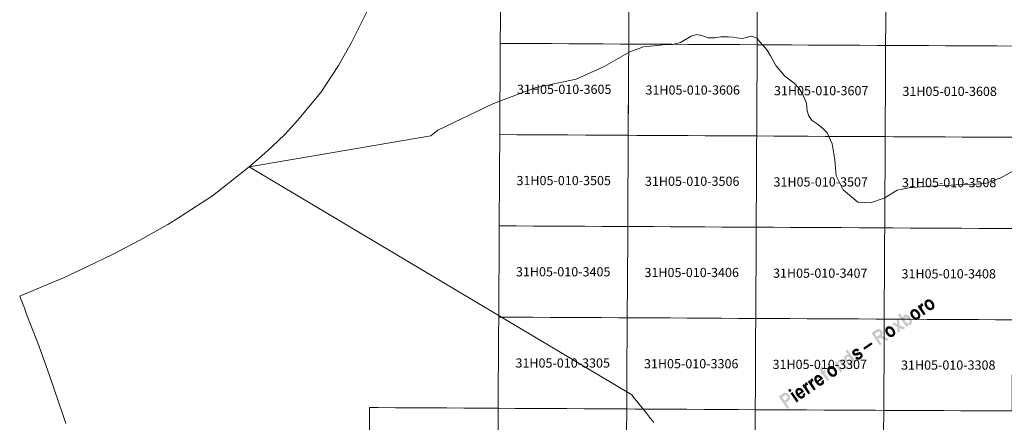
# Model space of a CAD drawing. Units: metres. Extents: x 265961 to 307720, y 5027324 to 5064319.
# Drawn here: x 265961 to 273452, y 5034444 to 5037509 of the extents above; entities that cross this region are included whole.
import ezdxf
from ezdxf.enums import TextEntityAlignment as Align

# ---------------------------------------------------------------- set-up
doc = ezdxf.new("R2010")
doc.units = ezdxf.units.M
doc.header["$MEASUREMENT"] = 0
doc.layers.add('Level 50', color=7, linetype='Continuous', lineweight=0)
doc.styles.add('Style-WORKING', font='WORKING.shx')

msp = doc.modelspace()

# ---------------------------------------------------------------- hatches: boundary and pattern name
at = {"layer": 'Level 50', "linetype": 'Continuous', "lineweight": 0}
h = msp.add_hatch(color=7, dxfattribs=at)
h.paths.add_polyline_path([(272889.608, 5035296.694), (272879.935, 5035297.813), (272870.556, 5035302.183), (272861.638, 5035309.48), (272853.124, 5035319.863), (272847.965, 5035329.445), (272844.678, 5035339.971), (272843.738, 5035350.457), (272845.823, 5035359.918), (272850.651, 5035367.922), (272857.327, 5035374.428), (272863.84, 5035377.921), (272870.495, 5035379.721), (272877.539, 5035379.752), (272884.781, 5035378.226), (272892.095, 5035375.105), (272898.629, 5035370.724), (272904.804, 5035365.03), (272910.396, 5035357.922), (272915.068, 5035350.04), (272918.18, 5035342.105), (272919.938, 5035334.308), (272920.081, 5035326.468), (272919.046, 5035318.935), (272916.424, 5035312.446), (272912.439, 5035306.957), (272906.937, 5035302.271), (272898.868, 5035298.292)])
h.paths.add_polyline_path([(272890.903, 5035314.518), (272883.71, 5035315.692), (272876.042, 5035320.458), (272868.869, 5035329.096), (272863.318, 5035339.04), (272861.644, 5035347.912), (272863.151, 5035355.041), (272867.331, 5035360.033), (272873.496, 5035362.126), (272880.786, 5035361.019), (272888.355, 5035356.186), (272895.484, 5035347.614), (272901.059, 5035337.638), (272902.852, 5035328.799), (272901.248, 5035321.604), (272897.001, 5035316.71)], flags=16)
h = msp.add_hatch(color=7, dxfattribs=at)
h.paths.add_polyline_path([(272782.175, 5035223.118), (272772.569, 5035224.284), (272763.024, 5035228.541), (272754.04, 5035235.793), (272745.789, 5035246.355), (272740.367, 5035255.758), (272737.146, 5035266.327), (272736.403, 5035276.95), (272738.389, 5035286.346), (272743.187, 5035294.323), (272749.86, 5035300.831), (272756.307, 5035304.278), (272763.13, 5035306.191), (272770.041, 5035306.133), (272777.414, 5035304.698), (272784.63, 5035301.508), (272791.295, 5035297.217), (272797.337, 5035291.432), (272802.93, 5035284.326), (272807.604, 5035276.443), (272810.846, 5035268.597), (272812.505, 5035260.732), (272812.714, 5035252.939), (272811.514, 5035245.292), (272809.024, 5035238.893), (272804.908, 5035233.314), (272799.439, 5035228.651), (272791.435, 5035224.72)])
h.paths.add_polyline_path([(272783.436, 5035240.923), (272776.245, 5035242.095), (272768.643, 5035246.907), (272761.434, 5035255.522), (272755.918, 5035265.488), (272754.179, 5035274.315), (272755.685, 5035281.443), (272759.831, 5035286.413), (272766.128, 5035288.597), (272773.288, 5035287.401), (272780.823, 5035282.544), (272788.084, 5035274.062), (272793.527, 5035263.997), (272795.353, 5035255.18), (272793.879, 5035248.074), (272789.5, 5035243.091)], flags=16)
for points in [[(272838.466, 5035258.089), (272791.581, 5035326.548), (272806.573, 5035336.815), (272813.093, 5035327.292), (272812.243, 5035335.035), (272812.753, 5035340.369), (272814.214, 5035344.031), (272816.97, 5035346.79), (272822.379, 5035349.137), (272828.647, 5035349.172), (272836.68, 5035329.459), (272831.677, 5035329.13), (272827.675, 5035327.552), (272825.117, 5035324.93), (272823.704, 5035321.833), (272823.801, 5035317.591), (272825.245, 5035312.094), (272829.974, 5035303.137), (272839.378, 5035288.912), (272853.456, 5035268.354)], [(272640.763, 5035122.693), (272636.741, 5035171.819), (272595.297, 5035192.124), (272613.087, 5035204.308), (272635.357, 5035192.069), (272632.822, 5035217.821), (272650.612, 5035230.006), (272653.649, 5035184.512), (272698.978, 5035162.562), (272681.253, 5035150.423), (272654.964, 5035163.441), (272658.522, 5035134.855)], [(272342.137, 5034920.71), (272336.639, 5034920.963), (272326.093, 5034924.775), (272316.309, 5034932.206), (272329.771, 5034944.28), (272334.57, 5034940.452), (272339.364, 5034938.751), (272344.124, 5034939.011), (272349.331, 5034941.511), (272353.877, 5034945.545), (272356.139, 5034949.804), (272356.133, 5034952.849), (272354.856, 5034955.846), (272351.633, 5034958.43), (272345.083, 5034957.186), (272327.177, 5034951.457), (272316.087, 5034950.057), (272311.012, 5034951.036), (272306.599, 5034953.239), (272302.461, 5034956.455), (272298.895, 5034960.885), (272296.19, 5034965.469), (272294.737, 5034970.136), (272294.023, 5034974.924), (272294.403, 5034980.022), (272295.783, 5034984.936), (272298.593, 5034989.522), (272302.777, 5034994.226), (272308.471, 5034998.416), (272319.522, 5035004.049), (272329.524, 5035004.849), (272339.003, 5035001.469), (272348.477, 5034994.065), (272334.825, 5034982.055), (272330.888, 5034985.117), (272326.948, 5034986.631), (272322.9, 5034986.325), (272318.773, 5034984.224), (272314.167, 5034980.491), (272311.952, 5034976.942), (272312.07, 5034974.506), (272312.883, 5034972.4), (272316.367, 5034970.14), (272322.192, 5034971.177), (272333.39, 5034974.683), (272345.652, 5034977.903), (272355.156, 5034977.878), (272362.322, 5034974.413), (272368.866, 5034967.473), (272371.561, 5034962.689), (272373.307, 5034957.594), (272373.872, 5034952.319), (272373.409, 5034946.918), (272371.936, 5034941.507), (272368.978, 5034936.286), (272364.693, 5034931.658), (272359.101, 5034927.247), (272353.317, 5034923.819), (272347.795, 5034921.635)], [(272205.897, 5034824.748), (272158.856, 5034893.437), (272173.781, 5034903.658), (272180.594, 5034893.709), (272180.708, 5034901.385), (272182.478, 5034907.919), (272185.544, 5034913.264), (272190.332, 5034917.51), (272195.106, 5034920.15), (272200.318, 5034921.301), (272205.538, 5034921.098), (272210.107, 5034919.728), (272218.119, 5034914.036), (272227.247, 5034902.331), (272256.602, 5034859.47), (272241.71, 5034849.273), (272217.884, 5034884.064), (272207.138, 5034897.706), (272203.789, 5034899.769), (272200.676, 5034900.781), (272197.388, 5034900.564), (272194.405, 5034899.054), (272191.208, 5034896.09), (272189.31, 5034891.934), (272188.98, 5034887.258), (272189.886, 5034882.263), (272193.224, 5034875.693), (272199.681, 5034865.838), (272220.823, 5034834.968)], [(272105.945, 5034756.294), (272068.829, 5034810.489), (272061.384, 5034805.39), (272051.456, 5034819.886), (272058.902, 5034824.985), (272055.494, 5034829.959), (272050.881, 5034837.689), (272048.224, 5034843.614), (272048.061, 5034848.872), (272049.201, 5034854.203), (272052.525, 5034859.384), (272057.783, 5034864.002), (272064.438, 5034867.638), (272071.898, 5034870.035), (272078.659, 5034855.356), (272071.125, 5034851.939), (272068.54, 5034849.636), (272067.775, 5034847.079), (272068.304, 5034843.764), (272070.747, 5034839.631), (272073.793, 5034835.183), (272084.269, 5034842.357), (272094.197, 5034827.861), (272083.72, 5034820.687), (272120.835, 5034766.493)], [(272002.859, 5034685.698), (271955.818, 5034754.389), (271970.743, 5034764.608), (271977.329, 5034754.988), (271976.645, 5034762.842), (271976.99, 5034768.065), (271978.538, 5034771.739), (271981.395, 5034774.421), (271986.706, 5034776.704), (271993.015, 5034776.959), (272001.171, 5034757.137), (271995.914, 5034756.827), (271992.135, 5034755.207), (271989.454, 5034752.694), (271988.096, 5034749.585), (271987.94, 5034745.219), (271989.681, 5034739.782), (271994.378, 5034730.802), (272003.615, 5034716.608), (272017.784, 5034695.92)], [(271961.086, 5034657.091), (271914.044, 5034725.78), (271929.099, 5034736.089), (271935.688, 5034726.472), (271934.839, 5034734.212), (271935.216, 5034739.456), (271936.897, 5034743.221), (271939.687, 5034745.858), (271944.8, 5034748.005), (271951.308, 5034748.395), (271959.33, 5034728.483), (271954.041, 5034728.151), (271950.23, 5034726.509), (271947.581, 5034724.017), (271946.158, 5034720.863), (271946.265, 5034716.679), (271947.742, 5034711.06), (271952.67, 5034702.239), (271961.972, 5034688.091), (271976.14, 5034667.401)]]:
    msp.add_hatch(color=7, dxfattribs=at).paths.add_polyline_path(points)
h = msp.add_hatch(color=7, dxfattribs=at)
h.paths.add_polyline_path([(272707.214, 5035168.202), (272642.89, 5035262.127), (272657.715, 5035272.28), (272680.254, 5035239.368), (272681.116, 5035245.814), (272682.885, 5035251.429), (272685.827, 5035256.107), (272689.703, 5035259.632), (272694.92, 5035262.334), (272700.586, 5035263.6), (272706.393, 5035263.32), (272712.559, 5035261.735), (272718.908, 5035258.823), (272724.961, 5035254.015), (272731.03, 5035247.766), (272737.053, 5035240.033), (272742.312, 5035231.294), (272746.08, 5035223.177), (272748.588, 5035215.555), (272749.211, 5035208.288), (272748.649, 5035201.756), (272747.057, 5035196.166), (272744.004, 5035191.509), (272740.005, 5035187.949), (272735.03, 5035185.605), (272729.08, 5035184.821), (272722.368, 5035185.646), (272715.271, 5035188.239), (272722.04, 5035178.355)])
h.paths.add_polyline_path([(272719.318, 5035197.592), (272715.399, 5035198.295), (272711.126, 5035200.016), (272704.858, 5035205.209), (272697.695, 5035213.902), (272692.581, 5035223.418), (272690.697, 5035231.614), (272692.022, 5035237.943), (272695.788, 5035242.554), (272701.479, 5035244.418), (272707.927, 5035243.269), (272715.157, 5035238.154), (272722.776, 5035228.513), (272728.605, 5035218.519), (272730.614, 5035210.215), (272729.507, 5035203.843), (272726.016, 5035199.613), (272722.835, 5035197.969)], flags=16)
h = msp.add_hatch(color=7, dxfattribs=at)
h.paths.add_polyline_path([(272504.24, 5035029.198), (272439.917, 5035123.124), (272472.599, 5035145.504), (272483.659, 5035151.967), (272491.993, 5035155.205), (272499.436, 5035155.076), (272507.259, 5035152.206), (272514.433, 5035147.101), (272520.478, 5035140.11), (272525.85, 5035129.511), (272527.392, 5035119.486), (272525.175, 5035109.789), (272518.73, 5035100.971), (272525.675, 5035100.017), (272532.032, 5035098.224), (272550.905, 5035088.402), (272572.931, 5035076.239), (272555.634, 5035064.395), (272529.925, 5035078.05), (272511.976, 5035085.601), (272504.506, 5035086.051), (272495.295, 5035081.339), (272492, 5035079.084), (272519.165, 5035039.419)])
h.paths.add_polyline_path([(272480.855, 5035095.36), (272466.01, 5035117.035), (272478.726, 5035125.746), (272490.832, 5035133.648), (272495.351, 5035134.614), (272499.293, 5035134.507), (272502.842, 5035132.436), (272506.108, 5035129.011), (272508.018, 5035125.093), (272508.906, 5035121.392), (272508.53, 5035117.699), (272506.753, 5035114.641), (272492.912, 5035103.616)], flags=16)
h = msp.add_hatch(color=7, dxfattribs=at)
h.paths.add_polyline_path([(272591.193, 5035092.327), (272581.555, 5035093.47), (272572.142, 5035097.816), (272563.256, 5035105.136), (272554.807, 5035115.564), (272549.584, 5035125.1), (272546.262, 5035135.603), (272545.356, 5035146.114), (272547.443, 5035155.576), (272552.074, 5035163.443), (272559.011, 5035170.129), (272565.295, 5035173.464), (272572.05, 5035175.331), (272579.093, 5035175.365), (272586.299, 5035173.815), (272593.647, 5035170.716), (272600.248, 5035166.38), (272606.455, 5035160.711), (272611.949, 5035153.534), (272616.721, 5035145.719), (272619.8, 5035137.76), (272621.491, 5035129.918), (272621.7, 5035122.125), (272620.598, 5035114.545), (272618.01, 5035108.079), (272613.891, 5035102.501), (272608.589, 5035097.949), (272600.455, 5035093.926)])
h.paths.add_polyline_path([(272592.389, 5035110.085), (272585.297, 5035111.325), (272577.76, 5035116.183), (272570.355, 5035124.662), (272565.036, 5035134.763), (272563.23, 5035143.545), (272564.639, 5035150.608), (272569.016, 5035155.735), (272575.146, 5035157.804), (272582.306, 5035156.609), (272589.744, 5035151.684), (272597.169, 5035143.316), (272602.445, 5035133.137), (272604.372, 5035124.39), (272602.898, 5035117.283), (272598.685, 5035112.412)], flags=16)
h = msp.add_hatch(color=7, dxfattribs=at)
h.paths.add_polyline_path([(272281.836, 5034877.674), (272275.873, 5034878.041), (272269.549, 5034879.856), (272263.095, 5034883.132), (272256.91, 5034887.993), (272250.662, 5034894.363), (272244.825, 5034902.176), (272239.47, 5034910.702), (272235.836, 5034918.765), (272233.483, 5034926.299), (272232.886, 5034933.391), (272233.714, 5034939.671), (272235.715, 5034945.301), (272238.869, 5034950.024), (272243.274, 5034953.767), (272247.994, 5034956.273), (272253.387, 5034957.305), (272259.149, 5034956.945), (272265.46, 5034955.362), (272243.034, 5034988.108), (272257.858, 5034998.262), (272322.161, 5034904.368), (272307.337, 5034894.217), (272300.544, 5034904.133), (272300.429, 5034896.6), (272298.726, 5034890.11), (272295.924, 5034884.803), (272291.794, 5034881.152), (272287.096, 5034878.612)])
h.paths.add_polyline_path([(272279.892, 5034896.764), (272276.241, 5034897.361), (272272.264, 5034899.282), (272265.986, 5034904.42), (272259.028, 5034913.45), (272253.693, 5034922.863), (272251.931, 5034931.092), (272253.113, 5034937.565), (272256.967, 5034941.898), (272262.535, 5034944.018), (272269.085, 5034942.791), (272276.327, 5034937.587), (272284.097, 5034928.149), (272289.627, 5034918.095), (272291.548, 5034909.779), (272290.454, 5034903.176), (272286.801, 5034898.689), (272283.52, 5034897.121)], flags=16)
h = msp.add_hatch(color=7, dxfattribs=at)
h.paths.add_polyline_path([(272149.561, 5034789.844), (272139.834, 5034790.974), (272130.621, 5034795.312), (272121.493, 5034802.563), (272113.012, 5034812.967), (272107.775, 5034822.594), (272104.674, 5034833.197), (272103.725, 5034843.63), (272105.833, 5034853.06), (272110.494, 5034861.236), (272117.26, 5034867.468), (272123.738, 5034871.082), (272130.364, 5034872.715), (272137.284, 5034872.856), (272144.734, 5034871.377), (272151.871, 5034868.375), (272158.581, 5034864.018), (272164.7, 5034858.19), (272170.229, 5034851.039), (272174.921, 5034843.267), (272178.055, 5034835.442), (272179.859, 5034827.436), (272180.089, 5034819.608), (272178.809, 5034812.149), (272176.189, 5034805.659), (272172.359, 5034800.084), (272166.735, 5034795.508), (272158.734, 5034791.431)])
h.paths.add_polyline_path([(272150.67, 5034807.588), (272143.6, 5034808.797), (272136.007, 5034813.665), (272128.666, 5034822.334), (272123.281, 5034832.245), (272121.51, 5034841.05), (272122.895, 5034848.144), (272127.265, 5034853.071), (272133.371, 5034855.318), (272140.717, 5034854.203), (272148.132, 5034849.312), (272155.382, 5034840.775), (272160.835, 5034830.764), (272162.806, 5034821.95), (272161.146, 5034814.764), (272156.934, 5034809.75)], flags=16)
h = msp.add_hatch(color=7, dxfattribs=at)
h.paths.add_polyline_path([(272053.617, 5034722.25), (272046.26, 5034722.534), (272038.753, 5034724.943), (272033.05, 5034728.394), (272027.368, 5034732.876), (272022.104, 5034738.515), (272017.025, 5034745.15), (272012.015, 5034753.529), (272008.392, 5034761.503), (272006.354, 5034769.494), (272005.839, 5034777.03), (272006.829, 5034783.855), (272009.037, 5034789.819), (272012.724, 5034795.103), (272017.604, 5034799.217), (272023.883, 5034802.697), (272030.607, 5034804.397), (272037.231, 5034804.337), (272044.285, 5034802.584), (272051.452, 5034798.975), (272058.498, 5034793.349), (272065.552, 5034785.595), (272072.637, 5034776.026), (272035.279, 5034750.44), (272040.994, 5034744.142), (272046.928, 5034740.85), (272052.851, 5034740.115), (272058.362, 5034742.245), (272060.976, 5034744.857), (272062.418, 5034748.265), (272062.433, 5034752.484), (272061.119, 5034757.441), (272077.281, 5034765.994), (272080.011, 5034754.022), (272079.497, 5034743.749), (272075.543, 5034734.895), (272068.132, 5034727.979), (272060.994, 5034723.915)])
h.paths.add_polyline_path([(272028.109, 5034761.405), (272024.352, 5034768.656), (272023.082, 5034775.386), (272024.461, 5034781.217), (272028.232, 5034785.251), (272033.004, 5034787.115), (272038.639, 5034786.379), (272044.586, 5034782.997), (272050.181, 5034776.521)], flags=16)
h = msp.add_hatch(color=7, dxfattribs=at)
h.paths.add_polyline_path([(271910.306, 5034624.106), (271902.949, 5034624.39), (271895.508, 5034626.845), (271889.708, 5034630.229), (271884.025, 5034634.708), (271878.728, 5034640.323), (271873.682, 5034646.984), (271868.671, 5034655.361), (271865.05, 5034663.334), (271863.013, 5034671.328), (271862.497, 5034678.864), (271863.487, 5034685.687), (271865.792, 5034691.719), (271869.381, 5034696.937), (271874.324, 5034701.095), (271880.606, 5034704.574), (271887.23, 5034706.207), (271893.986, 5034706.235), (271900.908, 5034704.395), (271908.043, 5034700.763), (271915.057, 5034695.113), (271922.273, 5034687.474), (271929.295, 5034677.858), (271892.033, 5034652.341), (271897.585, 5034645.931), (271903.683, 5034642.752), (271909.607, 5034642.017), (271914.986, 5034644.055), (271917.634, 5034646.691), (271919.076, 5034650.098), (271919.123, 5034654.34), (271917.774, 5034659.274), (271933.839, 5034667.76), (271936.801, 5034655.946), (271936.055, 5034645.513), (271932.266, 5034636.773), (271924.822, 5034629.835), (271917.683, 5034625.769)])
h.paths.add_polyline_path([(271884.931, 5034663.35), (271880.942, 5034670.444), (271879.873, 5034677.308), (271881.085, 5034683.028), (271884.89, 5034687.084), (271889.629, 5034688.927), (271895.298, 5034688.21), (271901.109, 5034684.739), (271906.937, 5034678.421)], flags=16)
h = msp.add_hatch(color=7, dxfattribs=at)
h.paths.add_polyline_path([(271799.82, 5034546.648), (271735.519, 5034640.542), (271760.788, 5034657.846), (271772.896, 5034665.607), (271780.304, 5034669.278), (271788.865, 5034670.203), (271797.834, 5034667.778), (271806.717, 5034662.296), (271814.764, 5034652.949), (271819.465, 5034644.601), (271821.887, 5034636.824), (271822.522, 5034629.467), (271821.484, 5034622.997), (271819.25, 5034617.496), (271816.107, 5034612.83), (271800.447, 5034600.217), (271789.938, 5034593.019), (271814.712, 5034556.848)])
h.paths.add_polyline_path([(271778.883, 5034609.164), (271761.511, 5034634.531), (271769.713, 5034640.148), (271782.42, 5034647.884), (271786.935, 5034649.135), (271791.77, 5034648.576), (271796.295, 5034646.35), (271800.042, 5034642.432), (271801.954, 5034638.37), (271802.946, 5034634.306), (271802.314, 5034630.001), (271800.488, 5034626.236), (271796.338, 5034621.698), (271788.142, 5034615.504)], flags=16)

# ---------------------------------------------------------------- linework, layer by layer
at = {"layer": 'Level 50', "color": 7, "linetype": 'Continuous', "lineweight": 0, "flags": 128}
for points in [[(270594.145, 5037323.512), (270528.99, 5037323.866), (270398.682, 5037324.578), (270268.373, 5037325.293), (270138.066, 5037326.011), (270007.758, 5037326.731), (269877.449, 5037327.454), (269747.143, 5037328.18), (269616.834, 5037328.908), (269617.871, 5037514.124), (269619.945, 5037884.558), (269620.723, 5038023.47), (269751.018, 5038022.742), (269881.311, 5038022.017), (270011.604, 5038021.293), (270141.898, 5038020.573), (270272.191, 5038019.855), (270402.484, 5038019.141), (270532.777, 5038018.429), (270597.926, 5038018.073), (270597.168, 5037879.161), (270596.16, 5037693.944), (270595.152, 5037508.728), (270594.145, 5037323.512)], [(273526.074, 5037308.234), (273395.766, 5037308.884), (273265.457, 5037309.536), (273135.15, 5037310.191), (273004.842, 5037310.85), (272874.533, 5037311.511), (272744.225, 5037312.174), (272613.918, 5037312.84), (272548.764, 5037313.175), (272549.715, 5037498.391), (272550.664, 5037683.607), (272551.615, 5037868.824), (272552.328, 5038007.736), (272617.477, 5038007.402), (272747.77, 5038006.736), (272878.062, 5038006.073), (273008.355, 5038005.412), (273138.65, 5038004.754), (273268.943, 5038004.099), (273399.236, 5038003.446), (273529.531, 5038002.796), (273528.84, 5037863.884), (273526.996, 5037493.45), (273526.074, 5037308.234)], [(270590.363, 5036628.95), (270525.201, 5036629.305), (270394.879, 5036630.017), (270264.557, 5036630.731), (270134.234, 5036631.449), (270003.912, 5036632.17), (269873.59, 5036632.893), (269743.268, 5036633.618), (269612.945, 5036634.347), (269613.723, 5036773.259), (269615.797, 5037143.691), (269616.834, 5037328.908), (269747.143, 5037328.18), (269877.449, 5037327.454), (270007.758, 5037326.731), (270138.066, 5037326.011), (270268.373, 5037325.293), (270398.682, 5037324.578), (270528.99, 5037323.866), (270594.145, 5037323.512), (270593.135, 5037138.295), (270592.127, 5036953.078), (270591.119, 5036767.862), (270590.363, 5036628.95)], [(271567.781, 5036623.705), (271437.459, 5036624.396), (271307.137, 5036625.089), (271176.812, 5036625.785), (271046.49, 5036626.483), (270916.168, 5036627.185), (270785.846, 5036627.889), (270655.523, 5036628.596), (270590.363, 5036628.95), (270592.127, 5036953.078), (270593.135, 5037138.295), (270594.145, 5037323.512), (270659.297, 5037323.157), (270789.605, 5037322.45), (270919.914, 5037321.746), (271050.221, 5037321.045), (271180.529, 5037320.347), (271310.838, 5037319.65), (271441.146, 5037318.957), (271571.453, 5037318.267), (271570.475, 5037133.051), (271569.494, 5036947.834), (271568.516, 5036762.617), (271567.781, 5036623.705)], [(272545.199, 5036618.613), (272480.037, 5036618.947), (272349.715, 5036619.619), (272219.393, 5036620.294), (272089.07, 5036620.971), (271958.748, 5036621.65), (271828.426, 5036622.332), (271698.104, 5036623.018), (271567.781, 5036623.705), (271568.516, 5036762.617), (271569.494, 5036947.834), (271570.475, 5037133.051), (271571.453, 5037318.267), (271701.762, 5037317.579), (271832.07, 5037316.894), (271962.377, 5037316.212), (272092.686, 5037315.532), (272222.994, 5037314.854), (272353.301, 5037314.181), (272483.609, 5037313.509), (272548.764, 5037313.175), (272547.812, 5037127.958), (272546.861, 5036942.741), (272545.912, 5036757.525), (272545.199, 5036618.613)], [(270586.582, 5035934.389), (270521.414, 5035934.744), (270391.076, 5035935.456), (270260.74, 5035936.171), (270130.404, 5035936.889), (270000.066, 5035937.608), (269869.73, 5035938.332), (269739.393, 5035939.058), (269609.057, 5035939.786), (269609.574, 5036032.394), (269610.611, 5036217.609), (269611.648, 5036402.826), (269612.686, 5036588.042), (269612.945, 5036634.347), (269743.268, 5036633.618), (269873.59, 5036632.893), (270003.912, 5036632.17), (270134.234, 5036631.449), (270264.557, 5036630.731), (270394.879, 5036630.017), (270525.201, 5036629.305), (270590.363, 5036628.95), (270590.111, 5036582.646), (270589.102, 5036397.43), (270588.094, 5036212.213), (270586.582, 5035934.389)], [(271564.107, 5035929.145), (271433.771, 5035929.835), (271303.434, 5035930.528), (271173.098, 5035931.225), (271042.762, 5035931.923), (270912.424, 5035932.624), (270782.088, 5035933.328), (270651.75, 5035934.035), (270586.582, 5035934.389), (270588.094, 5036212.213), (270589.102, 5036397.43), (270590.111, 5036582.646), (270590.363, 5036628.95), (270655.523, 5036628.596), (270785.846, 5036627.889), (270916.168, 5036627.185), (271046.49, 5036626.483), (271176.812, 5036625.785), (271307.137, 5036625.089), (271437.459, 5036624.396), (271567.781, 5036623.705), (271567.535, 5036577.401), (271566.557, 5036392.185), (271565.576, 5036206.969), (271564.598, 5036021.753), (271564.107, 5035929.145)], [(272541.635, 5035924.052), (272476.465, 5035924.387), (272346.129, 5035925.059), (272215.793, 5035925.732), (272085.455, 5035926.41), (271955.119, 5035927.09), (271824.781, 5035927.771), (271694.445, 5035928.457), (271564.107, 5035929.145), (271564.598, 5036021.753), (271565.576, 5036206.969), (271566.557, 5036392.185), (271567.535, 5036577.401), (271567.781, 5036623.705), (271698.104, 5036623.018), (271828.426, 5036622.332), (271958.748, 5036621.65), (272089.07, 5036620.971), (272219.393, 5036620.294), (272349.715, 5036619.619), (272480.037, 5036618.947), (272545.199, 5036618.613), (272544.961, 5036572.309), (272544.01, 5036387.093), (272543.061, 5036201.876), (272542.109, 5036016.66), (272541.635, 5035924.052)], [(270582.803, 5035239.829), (270517.627, 5035240.185), (270387.275, 5035240.896), (270256.924, 5035241.611), (270126.572, 5035242.329), (269996.221, 5035243.049), (269865.871, 5035243.771), (269735.52, 5035244.497), (269605.168, 5035245.226), (269605.428, 5035291.529), (269606.465, 5035476.745), (269607.5, 5035661.962), (269608.537, 5035847.178), (269609.057, 5035939.786), (269739.393, 5035939.058), (269869.73, 5035938.332), (270000.066, 5035937.608), (270130.404, 5035936.889), (270260.74, 5035936.171), (270391.076, 5035935.456), (270521.414, 5035934.744), (270586.582, 5035934.389), (270584.062, 5035471.349), (270583.055, 5035286.133), (270582.803, 5035239.829)], [(271560.436, 5035234.585), (271430.084, 5035235.275), (271299.734, 5035235.969), (271169.383, 5035236.664), (271039.031, 5035237.362), (270908.68, 5035238.064), (270778.328, 5035238.769), (270647.977, 5035239.475), (270582.803, 5035239.829), (270583.055, 5035286.133), (270584.062, 5035471.349), (270586.582, 5035934.389), (270651.75, 5035934.035), (270782.088, 5035933.328), (270912.424, 5035932.624), (271042.762, 5035931.923), (271173.098, 5035931.225), (271303.434, 5035930.528), (271433.771, 5035929.835), (271564.107, 5035929.145), (271563.619, 5035836.536), (271562.639, 5035651.32), (271561.66, 5035466.104), (271560.682, 5035280.889), (271560.436, 5035234.585)], [(272538.07, 5035229.492), (272472.895, 5035229.827), (272342.543, 5035230.498), (272212.191, 5035231.173), (272081.84, 5035231.85), (271951.49, 5035232.529), (271821.139, 5035233.212), (271690.787, 5035233.896), (271560.436, 5035234.585), (271560.682, 5035280.889), (271561.66, 5035466.104), (271562.639, 5035651.32), (271563.619, 5035836.536), (271564.107, 5035929.145), (271694.445, 5035928.457), (271824.781, 5035927.771), (271955.119, 5035927.09), (272085.455, 5035926.41), (272215.793, 5035925.732), (272346.129, 5035925.059), (272476.465, 5035924.387), (272541.635, 5035924.052), (272541.158, 5035831.444), (272540.209, 5035646.228), (272538.307, 5035275.796), (272538.07, 5035229.492)], [(270579.021, 5034545.27), (270513.84, 5034545.625), (270383.475, 5034546.337), (270253.107, 5034547.052), (270122.742, 5034547.77), (269992.377, 5034548.489), (269862.012, 5034549.213), (269731.646, 5034549.938), (269601.279, 5034550.667), (269602.316, 5034735.882), (269603.354, 5034921.098), (269604.391, 5035106.313), (269605.168, 5035245.226), (269735.52, 5035244.497), (269865.871, 5035243.771), (269996.221, 5035243.049), (270126.572, 5035242.329), (270256.924, 5035241.611), (270387.275, 5035240.896), (270517.627, 5035240.185), (270582.803, 5035239.829), (270582.047, 5035100.917), (270581.037, 5034915.701), (270580.029, 5034730.485), (270579.021, 5034545.27)], [(271556.764, 5034540.025), (271426.398, 5034540.716), (271296.033, 5034541.409), (271165.668, 5034542.104), (271035.301, 5034542.804), (270904.936, 5034543.505), (270774.57, 5034544.209), (270644.205, 5034544.916), (270579.021, 5034545.27), (270580.029, 5034730.485), (270581.037, 5034915.701), (270582.047, 5035100.917), (270582.803, 5035239.829), (270647.977, 5035239.475), (270778.328, 5035238.769), (270908.68, 5035238.064), (271039.031, 5035237.362), (271169.383, 5035236.664), (271299.734, 5035235.969), (271430.084, 5035235.275), (271560.436, 5035234.585), (271559.701, 5035095.673), (271558.723, 5034910.457), (271557.744, 5034725.241), (271556.764, 5034540.025)], [(272534.506, 5034534.933), (272469.324, 5034535.268), (272338.957, 5034535.939), (272208.592, 5034536.613), (272078.227, 5034537.29), (271947.861, 5034537.97), (271817.496, 5034538.652), (271687.129, 5034539.338), (271556.764, 5034540.025), (271557.744, 5034725.241), (271558.723, 5034910.457), (271559.701, 5035095.673), (271560.436, 5035234.585), (271690.787, 5035233.896), (271821.139, 5035233.212), (271951.49, 5035232.529), (272081.84, 5035231.85), (272212.191, 5035231.173), (272342.543, 5035230.498), (272472.895, 5035229.827), (272538.07, 5035229.492), (272537.357, 5035090.58), (272536.406, 5034905.364), (272535.457, 5034720.148), (272534.506, 5034534.933)], [(273512.248, 5034529.992), (273381.883, 5034530.643), (273251.518, 5034531.295), (273121.15, 5034531.95), (272990.785, 5034532.608), (272860.42, 5034533.27), (272730.055, 5034533.933), (272599.689, 5034534.599), (272534.506, 5034534.933), (272535.457, 5034720.148), (272536.406, 5034905.364), (272537.357, 5035090.58), (272538.07, 5035229.492), (272603.246, 5035229.158), (272733.598, 5035228.492), (272863.947, 5035227.828), (272994.299, 5035227.168), (273124.65, 5035226.51), (273255.002, 5035225.854), (273385.354, 5035225.201), (273515.703, 5035224.552), (273515.014, 5035085.64), (273512.248, 5034529.992)], [(270575.242, 5033850.712), (270510.053, 5033851.066), (270379.672, 5033851.778), (270249.293, 5033852.493), (270118.912, 5033853.211), (269988.533, 5033853.932), (269858.152, 5033854.654), (269727.773, 5033855.38), (269597.393, 5033856.108), (269598.17, 5033995.02), (269599.207, 5034180.235), (269600.244, 5034365.451), (269601.279, 5034550.667), (269731.646, 5034549.938), (269862.012, 5034549.213), (269992.377, 5034548.489), (270122.742, 5034547.77), (270253.107, 5034547.052), (270383.475, 5034546.337), (270513.84, 5034545.625), (270579.021, 5034545.27), (270578.014, 5034360.055), (270575.998, 5033989.623), (270575.242, 5033850.712)], [(271553.092, 5033845.467), (271422.713, 5033846.157), (271292.332, 5033846.851), (271161.953, 5033847.547), (271031.572, 5033848.245), (270901.193, 5033848.946), (270770.812, 5033849.65), (270640.434, 5033850.357), (270575.242, 5033850.712), (270575.998, 5033989.623), (270578.014, 5034360.055), (270579.021, 5034545.27), (270644.205, 5034544.916), (270774.57, 5034544.209), (270904.936, 5034543.505), (271035.301, 5034542.804), (271165.668, 5034542.104), (271296.033, 5034541.409), (271426.398, 5034540.716), (271556.764, 5034540.025), (271555.785, 5034354.81), (271554.807, 5034169.594), (271553.826, 5033984.379), (271553.092, 5033845.467)]]:
    msp.add_lwpolyline(points, close=True, dxfattribs=at)
for points in [[(271573.412, 5037688.7), (271572.434, 5037503.483), (271571.453, 5037318.267), (271571.453, 5037318.267), (271441.146, 5037318.957), (271310.838, 5037319.65), (271180.529, 5037320.347), (271050.221, 5037321.045), (270919.914, 5037321.746), (270789.605, 5037322.45), (270659.297, 5037323.157), (270594.145, 5037323.512), (270595.152, 5037508.728), (270596.16, 5037693.944)], [(272550.664, 5037683.607), (272549.715, 5037498.391), (272548.764, 5037313.175), (272548.764, 5037313.175), (272483.609, 5037313.509), (272353.301, 5037314.181), (272222.994, 5037314.854), (272092.686, 5037315.532), (271962.377, 5037316.212), (271832.07, 5037316.894), (271701.762, 5037317.579), (271571.453, 5037318.267), (271572.434, 5037503.483), (271573.412, 5037688.7)], [(273597.183, 5036400.46), (273426.283, 5036305.86), (273307.783, 5036261.46), (273235.783, 5036257.16), (273123.583, 5036255.06), (273009.283, 5036246.66), (272882.283, 5036242.36), (272725.683, 5036229.66), (272636.783, 5036210.66), (272538.683, 5036151.26), (272432.883, 5036114.26), (272337.583, 5036119.56), (272226.483, 5036214.76), (272173.583, 5036320.66), (272162.983, 5036442.36), (272141.783, 5036564.06), (272103.283, 5036648.46), (272071.583, 5036681.86), (272027.083, 5036716.76), (271988.983, 5036740.56), (271963.583, 5036775.46), (271952.483, 5036815.16), (271946.183, 5036873.96), (271915.983, 5036943.76), (271887.383, 5036988.26), (271852.483, 5037024.76), (271781.083, 5037080.26), (271714.083, 5037159.96), (271673.883, 5037234.06), (271646.383, 5037276.46), (271591.883, 5037340.86), (271570.783, 5037364.76), (271531.083, 5037384.56), (271496.683, 5037375.26), (271460.983, 5037366.06), (271417.283, 5037371.36), (271388.183, 5037375.26), (271351.183, 5037377.96), (271294.283, 5037379.26), (271250.583, 5037370.06), (271197.683, 5037371.36), (271151.383, 5037389.86), (271110.383, 5037396.46), (271069.383, 5037384.56), (270987.583, 5037334.96), (270928.083, 5037319.06), (270864.583, 5037319.06), (270836.783, 5037315.06), (270705.783, 5037303.16), (270602.583, 5037263.46), (270408.183, 5037152.36), (270193.783, 5037057.06), (269882.083, 5036990.16), (269564.583, 5036871.06), (269142.583, 5036668.66), (269087.883, 5036623.76), (267707.283, 5036387.56), (267707.283, 5036387.56), (267825.183, 5036491.86), (267879.783, 5036540.86), (267978.083, 5036635.96), (268074.283, 5036740.36), (268122.383, 5036798.76), (268251.483, 5036955.46), (268387.283, 5037161.46), (268481.683, 5037330.76), (268606.883, 5037580.06)], [(273597.183, 5036400.46), (273426.283, 5036305.86), (273307.783, 5036261.46), (273235.783, 5036257.16), (273123.583, 5036255.06), (273009.283, 5036246.66), (272882.283, 5036242.36), (272725.683, 5036229.66), (272636.783, 5036210.66), (272538.683, 5036151.26), (272432.883, 5036114.26), (272337.583, 5036119.56), (272226.483, 5036214.76), (272173.583, 5036320.66), (272162.983, 5036442.36), (272141.783, 5036564.06), (272103.283, 5036648.46), (272071.583, 5036681.86), (272027.083, 5036716.76), (271988.983, 5036740.56), (271963.583, 5036775.46), (271952.483, 5036815.16), (271946.183, 5036873.96), (271915.983, 5036943.76), (271887.383, 5036988.26), (271852.483, 5037024.76), (271781.083, 5037080.26), (271714.083, 5037159.96), (271673.883, 5037234.06), (271646.383, 5037276.46), (271591.883, 5037340.86), (271570.783, 5037364.76), (271531.083, 5037384.56), (271496.683, 5037375.26), (271460.983, 5037366.06), (271417.283, 5037371.36), (271388.183, 5037375.26), (271351.183, 5037377.96), (271294.283, 5037379.26), (271250.583, 5037370.06), (271197.683, 5037371.36), (271151.383, 5037389.86), (271110.383, 5037396.46), (271069.383, 5037384.56), (270987.583, 5037334.96), (270928.083, 5037319.06), (270864.583, 5037319.06), (270836.783, 5037315.06), (270705.783, 5037303.16), (270602.583, 5037263.46), (270408.183, 5037152.36), (270193.783, 5037057.06), (269882.083, 5036990.16), (269564.583, 5036871.06), (269142.583, 5036668.66), (269087.883, 5036623.76), (267707.283, 5036387.56), (270616.783, 5034652.16), (270633.483, 5034630.46), (270640.383, 5034622.16), (270729.183, 5034512.56), (270753.483, 5034482.06), (270785.583, 5034441.96)], [(273522.617, 5036613.673), (273392.295, 5036614.322), (273261.973, 5036614.975), (273131.648, 5036615.63), (273001.326, 5036616.288), (272871.004, 5036616.949), (272740.682, 5036617.612), (272610.359, 5036618.278), (272545.199, 5036618.613), (272545.912, 5036757.525), (272546.861, 5036942.741), (272547.812, 5037127.958), (272548.764, 5037313.175), (272613.918, 5037312.84), (272744.225, 5037312.174), (272874.533, 5037311.511), (273004.842, 5037310.85), (273135.15, 5037310.191), (273265.457, 5037309.536), (273395.766, 5037308.884), (273526.074, 5037308.234)], [(273519.16, 5035919.111), (273388.824, 5035919.762), (273258.486, 5035920.414), (273128.15, 5035921.069), (272997.812, 5035921.728), (272867.477, 5035922.389), (272737.139, 5035923.052), (272606.803, 5035923.718), (272541.635, 5035924.052), (272542.109, 5036016.66), (272543.061, 5036201.876), (272544.01, 5036387.093), (272544.961, 5036572.309), (272545.199, 5036618.613), (272610.359, 5036618.278), (272740.682, 5036617.612), (272871.004, 5036616.949), (273001.326, 5036616.288), (273131.648, 5036615.63), (273261.973, 5036614.975), (273392.295, 5036614.322), (273522.617, 5036613.673)], [(270785.583, 5034441.96), (270753.483, 5034482.06), (270729.183, 5034512.56), (270640.383, 5034622.16), (270633.483, 5034630.46), (270616.783, 5034652.16), (267707.283, 5036387.56), (267707.283, 5036387.56), (267547.883, 5036261.96), (267427.883, 5036166.96), (267270.883, 5036066.06), (267168.383, 5036001.76), (267087.683, 5035949.86), (266874.083, 5035830.66), (266671.383, 5035723.86), (266470.883, 5035626.36), (266294.383, 5035544.06), (266080.983, 5035455.86), (265961.183, 5035404.06), (265993.283, 5035326.76), (265995.383, 5035320.56), (266016.683, 5035258.66), (266091.583, 5035066.76), (266100.183, 5035048.26), (266185.583, 5034806.96), (266292.283, 5034494.46), (266311.583, 5034435.66)], [(273515.703, 5035224.552), (273385.354, 5035225.201), (273255.002, 5035225.854), (273124.65, 5035226.51), (272994.299, 5035227.168), (272863.947, 5035227.828), (272733.598, 5035228.492), (272603.246, 5035229.158), (272538.07, 5035229.492), (272538.307, 5035275.796), (272540.209, 5035646.228), (272541.158, 5035831.444), (272541.635, 5035924.052), (272606.803, 5035923.718), (272737.139, 5035923.052), (272867.477, 5035922.389), (272997.812, 5035921.728), (273128.15, 5035921.069), (273258.486, 5035920.414), (273388.824, 5035919.762), (273519.16, 5035919.111)], [(268622.473, 5034370.999), (268623.539, 5034556.215), (268688.721, 5034555.841), (268819.086, 5034555.093), (268949.453, 5034554.349), (269079.818, 5034553.606), (269210.184, 5034552.868), (269340.549, 5034552.131), (269470.914, 5034551.397), (269601.279, 5034550.667), (269600.244, 5034365.451)], [(271555.785, 5034354.81), (271556.764, 5034540.025), (271687.129, 5034539.338), (271817.496, 5034538.652), (271947.861, 5034537.97), (272078.227, 5034537.29), (272208.592, 5034536.613), (272338.957, 5034535.939), (272469.324, 5034535.268), (272534.506, 5034534.933), (272533.557, 5034349.717)], [(273508.793, 5033835.434), (273378.412, 5033836.084), (273248.033, 5033836.736), (273117.652, 5033837.392), (272987.273, 5033838.05), (272856.893, 5033838.711), (272726.514, 5033839.374), (272596.133, 5033840.04), (272530.943, 5033840.374), (272531.656, 5033979.286), (272532.605, 5034164.502), (272533.557, 5034349.717), (272534.506, 5034534.933), (272599.689, 5034534.599), (272730.055, 5034533.933), (272860.42, 5034533.27), (272990.785, 5034532.608), (273121.15, 5034531.95), (273251.518, 5034531.295), (273381.883, 5034530.643), (273512.248, 5034529.992)]]:
    msp.add_lwpolyline(points, dxfattribs=at)
at = {"layer": 'Level 50', "color": 7, "linetype": 'Continuous', "lineweight": 0}
for points in [[(272387.777, 5034997.028), (272449.483, 5035039.287), (272378.368, 5035010.765), (272440.073, 5035053.024)], [(271871.475, 5034595.722), (271886.466, 5034605.987), (271824.433, 5034664.411), (271839.424, 5034674.676)]]:
    msp.add_solid(points, dxfattribs=at)
at = {"layer": 'Level 50', "color": 7, "linetype": 'Continuous', "lineweight": 0, "extrusion": (0, 0, -1)}
msp.add_solid([(-271818.275, 5034673.406), (-271833.265, 5034683.67), (-271807.175, 5034689.615), (-271822.165, 5034699.88)], dxfattribs=at)

# ---------------------------------------------------------------- texts
at = {"layer": 'Level 50', "color": 7, "linetype": 'Continuous', "lineweight": 0, "style": 'Style-WORKING'}
for s, height, p in [('31H05-010-3605', 69.995, (270103.503, 5036978.928)), ('31H05-010-3606', 69.98, (271080.866, 5036973.608)), ('31H05-010-3607', 69.965, (272058.506, 5036968.438)), ('31H05-010-3608', 69.95, (273035.595, 5036963.424)), ('31H05-010-3505', 69.995, (270099.675, 5036284.367)), ('31H05-010-3506', 69.98, (271077.148, 5036279.047)), ('31H05-010-3507', 69.965, (272054.898, 5036273.878)), ('31H05-010-3508', 69.95, (273032.091, 5036268.862)), ('31H05-010-3405', 69.995, (270095.837, 5035589.807)), ('31H05-010-3406', 69.98, (271073.416, 5035584.487)), ('31H05-010-3407', 69.965, (272051.274, 5035579.317)), ('31H05-010-3408', 69.95, (273028.577, 5035574.302)), ('31H05-010-3305', 69.995, (270092.007, 5034895.247)), ('31H05-010-3306', 69.98, (271069.695, 5034889.928)), ('31H05-010-3307', 69.965, (272047.662, 5034884.758)), ('31H05-010-3308', 69.949, (273025.071, 5034879.742))]:
    msp.add_text(s, height=height, dxfattribs=at).set_placement(p, align=Align.MIDDLE_CENTER)

doc.saveas('drawing.dxf')
